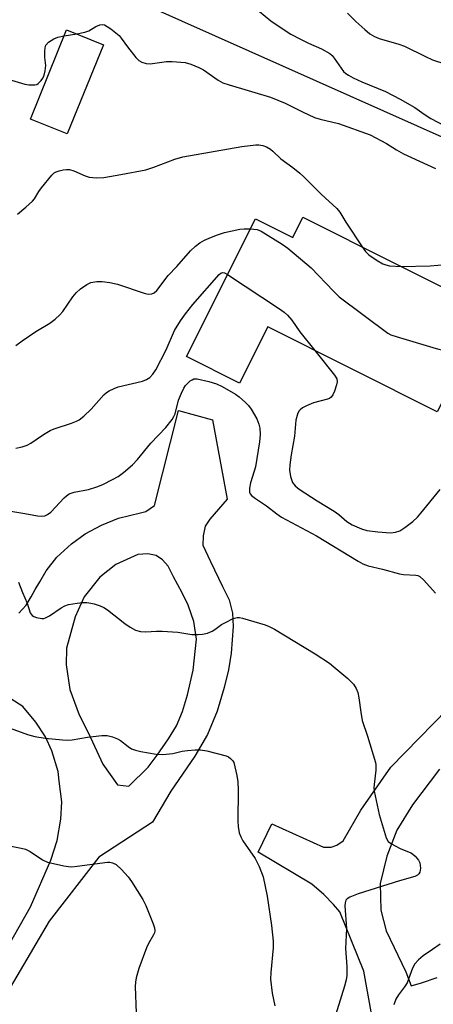
# Model space of a CAD drawing. Units: inches. Extents: x 1333762 to 1339762, y 529445 to 533446.
# Drawn here: x 1335490 to 1335599, y 530936 to 531195 of the extents above; entities that cross this region are included whole.
import ezdxf

# ---------------------------------------------------------------- set-up
doc = ezdxf.new("R2010")
doc.units = ezdxf.units.IN
doc.header["$MEASUREMENT"] = 0
for name, color, linetype in [('BLDG-Footprint', 5, 'Continuous'), ('NTRL-Trees', 3, 'Continuous'), ('TRANS-Road', 130, 'Continuous'), ('Undefined', 1, 'Continuous')]:
    doc.layers.add(name, color=color, linetype=linetype)

msp = doc.modelspace()

# ---------------------------------------------------------------- linework, layer by layer
at = {"layer": 'BLDG-Footprint'}
for points, elevation in [([(1335512.03, 531188.91), (1335502.51, 531165.42), (1335492.83, 531169.34), (1335502.36, 531192.83)], 394.9), ([(1335564.49, 531143.48), (1335613.2, 531119), (1335599.77, 531092.27), (1335555.29, 531114.63), (1335547.84, 531099.81), (1335533.83, 531106.85), (1335552.05, 531143.09), (1335561.82, 531138.18)], 399.16)]:
    msp.add_lwpolyline(points, close=True, dxfattribs=dict(at, elevation=elevation))
at = {"layer": 'NTRL-Trees'}
msp.add_polyline3d([(1335482.89, 530804.65, 0), (1335644.81, 530848.58, 0), (1335724.76, 530913.99, 0), (1335793.09, 531005.58, 0), (1335765.1, 531074.04, 0), (1335700.05, 531120.42, 0), (1335514.96, 531203.12, 0), (1335482.09, 531203.12, 0)], dxfattribs=at)
at = {"layer": 'TRANS-Road'}
for points in [[(1335582.62, 530933.44), (1335580.51, 530945.05), (1335574.14, 530960.71), (1335572.49, 530962.64), (1335569.95, 530965.27), (1335566.82, 530967.97), (1335552.68, 530976.36), (1335556.29, 530983.89), (1335569.93, 530977.74), (1335571.9, 530977.72), (1335573.42, 530978.26), (1335575.06, 530979.4), (1335579.68, 530987.46), (1335587.63, 530998.74), (1335606.26, 531017.87)], [(1335600.4, 530998.26), (1335593.28, 530988.82), (1335589.21, 530982.16), (1335586.54, 530975.31), (1335584.75, 530968.19), (1335584.99, 530961.13), (1335586.37, 530955.69), (1335591.52, 530944.88), (1335592.93, 530941.23), (1335595.66, 530941.99), (1335599.75, 530943.38)]]:
    msp.add_lwpolyline(points, dxfattribs=at)
for points in [[(1335489.79, 531039.29, 0), (1335491.7, 531041.36, 0), (1335493.03, 531043.6, 0), (1335494.06, 531045.52, 0), (1335495.27, 531047.57, 0), (1335496.97, 531050.4, 0), (1335499.78, 531054.07, 0), (1335503.62, 531057.51, 0), (1335507.21, 531060.19, 0), (1335511.52, 531062.45, 0), (1335516.02, 531064.33, 0), (1335521.8, 531065.74, 0), (1335523.18, 531066.08, 0), (1335525.42, 531067.66, 0), (1335531.81, 531092.65, 0), (1335540.72, 531090.22, 0), (1335544.52, 531069.33, 0), (1335540.04, 531064.04, 0), (1335538.76, 531062.18, 0), (1335538.25, 531059.64, 0), (1335538.19, 531057.23, 0), (1335540.19, 531052.92, 0), (1335543.32, 531046.3, 0), (1335545.05, 531042.81, 0), (1335545.96, 531039.29, 0), (1335546.11, 531035.82, 0), (1335545.65, 531028.8, 0), (1335544.94, 531024.35, 0), (1335543.79, 531019.71, 0), (1335541.93, 531013.47, 0), (1335539.36, 531007.34, 0), (1335536.03, 531001.7, 0), (1335529.75, 530992.45, 0), (1335524.95, 530984.32, 0), (1335510.82, 530975.08, 0), (1335497.77, 530958.23, 0), (1335479.84, 530927.8, 0)], [(1335484.18, 530946.82, 0), (1335492.88, 530962.04, 0), (1335498.23, 530974.29, 0), (1335499.87, 530979.45, 0), (1335500.8, 530985.09, 0), (1335501.13, 530989.65, 0), (1335500.36, 530995.06, 0), (1335500.11, 530997.59, 0), (1335498.46, 531003.04, 0), (1335496.79, 531006.79, 0), (1335494.23, 531010.58, 0), (1335490.84, 531014.73, 0), (1335487.69, 531016.74, 0)]]:
    msp.add_polyline3d(points, dxfattribs=at)
msp.add_polyline3d([(1335525.93, 531054.46, 0), (1335523.71, 531054.92, 0), (1335521.06, 531054.72, 0), (1335515.31, 531052.11, 0), (1335511.1, 531048.79, 0), (1335506.99, 531043.63, 0), (1335504.6, 531038.33, 0), (1335502.34, 531030.12, 0), (1335502.19, 531025.69, 0), (1335503.18, 531019.21, 0), (1335505.62, 531012.51, 0), (1335508.1, 531007.69, 0), (1335511.9, 530999.54, 0), (1335515.71, 530994.11, 0), (1335518.71, 530993.8, 0), (1335523.78, 530998.74, 0), (1335526.16, 531001.9, 0), (1335529.15, 531006.21, 0), (1335531.28, 531009.61, 0), (1335532.83, 531013.44, 0), (1335534.17, 531017.77, 0), (1335535.59, 531024.31, 0), (1335536.53, 531032.49, 0), (1335535.78, 531037.14, 0), (1335534.28, 531041.4, 0), (1335532.75, 531044.65, 0), (1335530.49, 531048.89, 0), (1335529.04, 531051.64, 0), (1335527.6, 531053.3, 0)], close=True, dxfattribs=at)
at = {"layer": 'Undefined'}
msp.add_line((1335501.7, 531191.21, 394), (1335505.03, 531191.75, 394), dxfattribs=at)
for points, elevation in [([(1335553.02, 531197.62), (1335556.04, 531195.19), (1335559.51, 531192.83), (1335561.27, 531191.71), (1335563.83, 531190.34), (1335565.91, 531189.3), (1335569.35, 531187.85), (1335571.53, 531186.58), (1335572.16, 531186.03), (1335572.71, 531185.39), (1335575.19, 531181.88), (1335575.8, 531181.32), (1335576.49, 531180.85), (1335577.71, 531180.19), (1335580, 531179.15), (1335586.19, 531176.58), (1335590.08, 531174.57), (1335593.92, 531172.41), (1335596.39, 531170.59), (1335598.13, 531169.49), (1335606.96, 531164.84)], 392), ([(1335576.23, 531197.24), (1335578.37, 531195.03), (1335580.73, 531192.86), (1335582.09, 531191.75), (1335583.27, 531191.05), (1335584.55, 531190.5), (1335589.7, 531189.08), (1335591.2, 531188.55), (1335596.71, 531185.76), (1335598.55, 531184.95), (1335602.01, 531183.79)], 390), ([(1335505.03, 531191.75), (1335507.12, 531192.18), (1335508.19, 531192.53), (1335510.06, 531193.66), (1335511.06, 531194.11), (1335511.8, 531194.23), (1335512.28, 531194.11), (1335513, 531193.72), (1335513.94, 531193.08), (1335515.33, 531192.04), (1335516.19, 531191.28), (1335516.72, 531190.64), (1335518.35, 531188.31), (1335520.54, 531185.51), (1335521.37, 531184.71), (1335522.13, 531184.3), (1335523.23, 531183.94), (1335524.35, 531183.84), (1335528.64, 531184.45), (1335530.09, 531184.52), (1335533.56, 531184.19), (1335535.04, 531183.8), (1335537.12, 531182.92), (1335538.37, 531182.28), (1335542.17, 531179.56), (1335543.42, 531178.88), (1335545.06, 531178.32), (1335555.92, 531175.08), (1335559.81, 531173.54), (1335564.38, 531171.21), (1335567.53, 531169.78), (1335569.01, 531169.33), (1335573.83, 531168.12), (1335582.19, 531165.14), (1335586.41, 531162.94), (1335589.08, 531161.21), (1335590.88, 531160.18), (1335599.34, 531156.33)], 394), ([(1335487.86, 531179.6), (1335491.34, 531178.53), (1335492.39, 531178.33), (1335494, 531178.33), (1335494.49, 531178.46), (1335494.91, 531178.71), (1335495.63, 531179.45), (1335496.07, 531180.11), (1335496.41, 531180.92), (1335496.71, 531182.06), (1335496.87, 531183.42), (1335496.66, 531185.55), (1335496.63, 531187.23), (1335496.7, 531188.04), (1335496.92, 531188.78), (1335497.61, 531189.55), (1335499, 531190.47), (1335500.05, 531190.88), (1335501.7, 531191.21)], 394), ([(1335489.4, 531144.32), (1335491.67, 531146.14), (1335493.4, 531147.73), (1335493.91, 531148.37), (1335495.04, 531150.24), (1335495.74, 531151.2), (1335498.49, 531154.59), (1335499.1, 531155.17), (1335499.57, 531155.45), (1335500.36, 531155.71), (1335501.47, 531155.94), (1335502.32, 531156.04), (1335503.15, 531156.03), (1335504.25, 531155.72), (1335507.2, 531154.4), (1335508.3, 531154.02), (1335510.18, 531153.84), (1335512.12, 531153.96), (1335516.63, 531154.7), (1335523.2, 531155.96), (1335525.29, 531156.65), (1335530.77, 531158.78), (1335532.88, 531159.35), (1335548.38, 531162.13), (1335552.07, 531162.52), (1335552.92, 531162.53), (1335553.94, 531162.38), (1335554.93, 531162.03), (1335555.92, 531161.41), (1335556.59, 531160.86), (1335558.64, 531158.87), (1335561.87, 531156.56), (1335563.64, 531155.11), (1335564.7, 531154.16), (1335569.28, 531149.53), (1335573.36, 531145.83), (1335574.21, 531144.79), (1335575.77, 531142.17), (1335580.02, 531135.68)], 396), ([(1335489.03, 531109.7), (1335490.66, 531110.94), (1335494.25, 531113.45), (1335497.94, 531115.62), (1335499.33, 531116.63), (1335500.6, 531117.81), (1335501.37, 531118.67), (1335503.97, 531122.51), (1335504.86, 531123.64), (1335505.98, 531124.61), (1335507.69, 531125.81), (1335508.72, 531126.28), (1335510.32, 531126.59), (1335511.74, 531126.55), (1335513.73, 531126.33), (1335515.7, 531125.86), (1335522.72, 531123.47), (1335523.8, 531123.25), (1335524.73, 531123.31), (1335525.33, 531123.6), (1335526.09, 531124.25), (1335529.06, 531128.18), (1335531.34, 531130.56), (1335534.88, 531134.66), (1335536.2, 531135.88), (1335537.38, 531136.75), (1335538.64, 531137.45), (1335540.47, 531138.28), (1335542.05, 531138.89), (1335543.88, 531139.46), (1335547.91, 531140.39), (1335549.06, 531140.47), (1335550.72, 531140.45)], 398), ([(1335550.72, 531140.45), (1335552.47, 531140.29), (1335553.53, 531139.87), (1335559.05, 531136.38), (1335560.51, 531135.37), (1335566.61, 531130.18), (1335572.48, 531124), (1335574.03, 531122.53), (1335586.84, 531112.98), (1335587.61, 531112.57), (1335589, 531112.08), (1335599.49, 531108.96), (1335601.49, 531108.39), (1335605.16, 531107.57), (1335605.84, 531107.22), (1335606.84, 531106.35)], 398), ([(1335580.02, 531135.68), (1335580.97, 531134.45), (1335581.84, 531133.64), (1335584, 531132.14), (1335585.5, 531131.26), (1335586.24, 531130.95), (1335587.26, 531130.7), (1335590.33, 531130.5)], 396), ([(1335590.33, 531130.5), (1335597.95, 531130.74), (1335601.92, 531131.07)], 396), ([(1335489.03, 531082.7), (1335490.67, 531083.06), (1335491.98, 531083.49), (1335492.97, 531084.01), (1335496.31, 531086.29), (1335498.07, 531087.36), (1335499.11, 531087.79), (1335503.65, 531089.29), (1335504.95, 531089.81), (1335505.69, 531090.2), (1335506.85, 531091.11), (1335508.8, 531092.98), (1335512.16, 531096.78), (1335512.82, 531097.34), (1335513.54, 531097.79), (1335514.82, 531098.43), (1335515.88, 531098.84), (1335522.33, 531100.32), (1335523.33, 531100.75), (1335524.21, 531101.33), (1335525, 531102.16), (1335525.82, 531103.36), (1335528.52, 531108.58), (1335530.74, 531113.67), (1335532.28, 531116.21), (1335533.63, 531118.06), (1335535.55, 531120.49), (1335542.47, 531128.46), (1335542.88, 531128.77), (1335543.38, 531128.92), (1335543.84, 531128.84), (1335544.67, 531128.42)], 400), ([(1335544.67, 531128.42), (1335558.34, 531119.43), (1335559.54, 531118.55), (1335560.39, 531117.74), (1335561.58, 531116.41), (1335563.71, 531113.34), (1335567.59, 531108.45)], 400), ([(1335567.59, 531108.45), (1335572.81, 531101.9), (1335573.37, 531100.93), (1335573.45, 531100.17), (1335573.3, 531099.38), (1335572.78, 531097.76), (1335572.34, 531096.74), (1335571.89, 531096.12), (1335571.46, 531095.83), (1335570.95, 531095.63), (1335567.29, 531094.68), (1335565.42, 531093.86), (1335564.39, 531093.31), (1335563.72, 531092.82), (1335563.38, 531092.42), (1335563.03, 531091.7), (1335562.63, 531090.09), (1335562.24, 531085.85), (1335561.39, 531080.94), (1335561.08, 531078.35), (1335560.99, 531076.9), (1335561.23, 531075.25), (1335561.78, 531073.69), (1335562.41, 531072.83), (1335563.51, 531071.91), (1335568.22, 531068.85), (1335572.73, 531066.1), (1335573.89, 531065.23), (1335576, 531063.41), (1335577.45, 531062.58), (1335579.88, 531061.53), (1335581.27, 531061.09), (1335584.2, 531060.72), (1335587.52, 531060.46), (1335588.79, 531060.58), (1335589.92, 531061), (1335591.3, 531061.87), (1335593.35, 531063.42), (1335594.57, 531064.55), (1335595.52, 531065.59), (1335600.57, 531071.86)], 400), ([(1335487.15, 531066.26), (1335491.41, 531065.56), (1335494.7, 531064.88), (1335495.83, 531064.82), (1335496.65, 531064.93), (1335497.36, 531065.23), (1335498.21, 531065.86), (1335501.7, 531069.63), (1335502.33, 531070.22), (1335503.01, 531070.7), (1335504.3, 531071.12), (1335508.09, 531071.82), (1335510.27, 531072.52), (1335511.86, 531073.14), (1335514.43, 531074.44), (1335515.93, 531075.29), (1335517.28, 531076.31), (1335519.67, 531078.32), (1335520.97, 531079.71), (1335524.52, 531084), (1335528.47, 531088.2), (1335530.07, 531090.29), (1335530.53, 531091.03), (1335530.85, 531091.77), (1335531.76, 531095.36), (1335532.52, 531097.2), (1335533.16, 531098.47), (1335533.62, 531099.18), (1335534.21, 531099.83), (1335534.87, 531100.41), (1335535.34, 531100.72), (1335535.84, 531100.93), (1335536.64, 531100.95), (1335539.78, 531100.26), (1335541.75, 531099.67), (1335543.29, 531098.91), (1335546.77, 531096.89), (1335547.68, 531096.21), (1335549.38, 531094.72), (1335550.17, 531093.92), (1335550.86, 531092.99), (1335552.32, 531090.41), (1335552.91, 531089.08), (1335553.11, 531088.01), (1335553.22, 531086.36), (1335553.07, 531084.4), (1335551.97, 531077.83), (1335551.69, 531076.69), (1335550.7, 531073.64), (1335550.41, 531072.22), (1335550.44, 531071.14), (1335550.65, 531070.67), (1335550.94, 531070.3), (1335552.04, 531069.45), (1335554.93, 531067.55), (1335557.6, 531065.4), (1335558.86, 531064.52), (1335568.01, 531059.66), (1335578.97, 531052.97), (1335580.21, 531052.29), (1335581.67, 531051.76), (1335585.4, 531050.88), (1335589.91, 531049.66), (1335590.94, 531049.49), (1335594.17, 531049.3), (1335594.72, 531049.18), (1335595.2, 531048.95), (1335596.24, 531048.02), (1335599.32, 531044.53)], 402), ([(1335489.71, 531047.42), (1335490.73, 531044.73), (1335491.99, 531041.89), (1335492.77, 531039.39), (1335493.28, 531038.72), (1335493.71, 531038.45), (1335494.46, 531038.19), (1335495.8, 531037.93), (1335496.33, 531037.93), (1335496.84, 531038.04), (1335497.82, 531038.57), (1335500.91, 531040.72), (1335501.87, 531041.22), (1335502.87, 531041.61), (1335505.09, 531041.97), (1335506.51, 531042.08), (1335507.63, 531042.07), (1335508.74, 531041.94), (1335509.56, 531041.75), (1335511.16, 531041.22), (1335512.18, 531040.78), (1335513.14, 531040.15), (1335517.7, 531036.56), (1335519.07, 531035.6), (1335520.5, 531034.8), (1335521.81, 531034.47), (1335523.19, 531034.39), (1335526.01, 531034.59), (1335527.46, 531034.59), (1335531.61, 531034.26), (1335535.28, 531033.7), (1335536.95, 531033.66), (1335538.05, 531033.73), (1335539.37, 531034.04), (1335540.63, 531034.54), (1335541.33, 531034.96), (1335543.1, 531036.28), (1335544.08, 531036.87), (1335546.15, 531037.86), (1335547.22, 531038.14), (1335547.77, 531038.12), (1335548.61, 531037.96), (1335554.52, 531036.2), (1335555.58, 531035.8), (1335556.98, 531035.08), (1335567.66, 531028.61), (1335571.47, 531026.1), (1335572.63, 531025.21), (1335576.25, 531022.09), (1335577.74, 531020.65), (1335578.47, 531019.46), (1335578.88, 531018.42), (1335579.15, 531016.99), (1335579.67, 531013.24), (1335580.09, 531011.09), (1335581.49, 531006.92), (1335583.57, 531000)], 404), ([(1335483.55, 531010.48), (1335492.04, 531007.36), (1335493.96, 531006.86), (1335496.71, 531006.44), (1335501.26, 531005.96), (1335502.68, 531005.88), (1335503.82, 531005.99), (1335507.82, 531006.68), (1335511.59, 531007.09), (1335513.02, 531007.11), (1335514.43, 531006.79), (1335515.77, 531006.25), (1335516.5, 531005.77), (1335518.51, 531004.18), (1335519.42, 531003.61), (1335520.47, 531003.23), (1335521.84, 531002.91), (1335525.92, 531002.22), (1335527.68, 531002.1), (1335530.3, 531002.33), (1335532.75, 531002.95), (1335534.17, 531003.17), (1335536.16, 531003.37), (1335537.55, 531003.36), (1335539.24, 531003.05), (1335544.33, 531001.78), (1335544.94, 531001.47), (1335545.47, 531001.08), (1335546.07, 531000.44), (1335546.29, 531000)], 406), ([(1335546.29, 531000), (1335547.12, 530996.59), (1335547.34, 530994.94), (1335547.44, 530992.73), (1335547.37, 530984.6), (1335547.49, 530983.19), (1335547.76, 530981.52), (1335548.13, 530980.44), (1335548.68, 530979.4), (1335551.91, 530974.75), (1335552.94, 530972.66), (1335554, 530969.95), (1335555.08, 530964.78), (1335556.18, 530957.08), (1335556.67, 530952.98), (1335556.63, 530951.2), (1335556.05, 530944.72), (1335555.97, 530942.95), (1335556.43, 530939.25), (1335557.06, 530935.98)], 406), ([(1335583.57, 531000), (1335583.67, 530999.36), (1335583.66, 530997.96), (1335583.17, 530994.18), (1335583.14, 530993.33), (1335583.2, 530992.46), (1335584.52, 530986.35), (1335586.4, 530980.18), (1335586.93, 530979.21), (1335587.76, 530978.55), (1335590.02, 530977.4), (1335592.87, 530976.24), (1335593.33, 530975.94), (1335593.95, 530975.39), (1335594.84, 530974.32), (1335595.19, 530973.59), (1335595.37, 530972.19), (1335595.22, 530971.13), (1335594.97, 530970.7), (1335594.62, 530970.34), (1335593.91, 530969.96), (1335589.88, 530968.89), (1335578.98, 530965.47), (1335576.79, 530964.59), (1335576.1, 530964.14), (1335575.79, 530963.76), (1335575.55, 530963.07), (1335575.48, 530962.25), (1335575.91, 530956.29), (1335575.63, 530951.06), (1335576.03, 530946.28), (1335576.02, 530943.97), (1335575.85, 530942.84), (1335575.4, 530941.14), (1335572.37, 530931.24)], 404), ([(1335486.02, 530978.3), (1335490.44, 530977.47), (1335491.54, 530977.17), (1335492.75, 530976.55), (1335495.97, 530974.42), (1335497.3, 530973.81), (1335501.65, 530972.8), (1335502.82, 530972.6), (1335503.61, 530972.56), (1335505.09, 530972.69), (1335513.13, 530973.75), (1335513.72, 530973.75), (1335514.44, 530973.62), (1335515.35, 530973.16), (1335516.8, 530971.82), (1335518.55, 530969.93), (1335519.4, 530968.72), (1335522.41, 530963.97), (1335523.18, 530962.39), (1335525.14, 530957.52), (1335525.45, 530956.48), (1335525.52, 530955.7), (1335525.43, 530955.19), (1335525.21, 530954.67), (1335523.85, 530952.37), (1335523.32, 530951.2), (1335521.36, 530945.77), (1335520.62, 530943.34), (1335520.43, 530942.21), (1335520.37, 530941.05), (1335520.64, 530934.07)], 408), ([(1335600.57, 530952.16), (1335598.51, 530950.82), (1335596.11, 530949.09), (1335594.85, 530948.04), (1335593.94, 530947.05), (1335593.28, 530945.84), (1335591.85, 530941.99), (1335591.21, 530941), (1335589.58, 530938.88), (1335588.88, 530937.75), (1335588.35, 530936.21)], 402)]:
    msp.add_lwpolyline(points, dxfattribs=dict(at, elevation=elevation))

doc.saveas('drawing.dxf')
